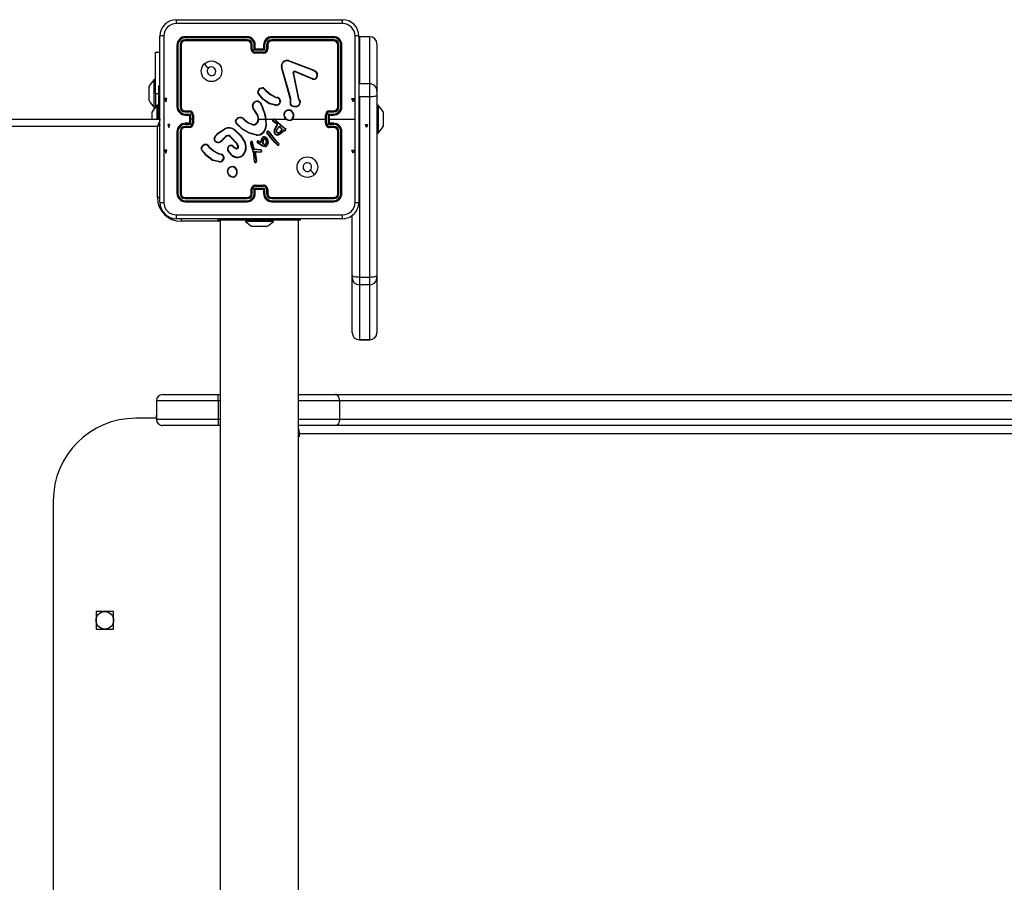
# Model space of a CAD drawing. Units: millimetres. Extents: x -4534 to 393263, y -3372 to 3794.
# Drawn here: x -909 to -431, y 1876 to 2294 of the extents above; entities that cross this region are included whole.
import ezdxf

# ---------------------------------------------------------------- set-up
doc = ezdxf.new("R2010")
doc.units = ezdxf.units.MM
doc.layers.add('Toestel 2D', color=7, linetype='Continuous', lineweight=20)
doc.layers.add('VP-EQ', color=7, linetype='Continuous', true_color=0x8a3492)

# ---------------------------------------------------------------- blocks, each defined once
blk = doc.blocks.new('wd1444')
at = {"layer": 'VP-EQ', "color": 0, "linetype": 'Continuous', "lineweight": 25}
for p, q in [((1069.776, 559.284), (1077.826, 559.284)), ((1068.976, 550.434), (1068.976, 558.484)), ((1073.201, 558.411), (1070.199, 558.411)), ((1073.201, 558.459), (1070.201, 558.459)), ((1077.401, 558.459), (1074.401, 558.459)), ((1077.403, 558.411), (1074.401, 558.411)), ((1078.626, 558.484), (1078.626, 550.434)), ((1079.151, 558.458), (1078.651, 558.458)), ((1078.651, 558.458), (1078.651, 556.173)), ((1079.151, 558.458), (1078.651, 558.458)), ((1078.651, 558.458), (1078.651, 558.458)), ((1079.151, 556.173), (1079.151, 558.458)), ((1079.151, 558.458), (1079.151, 558.458)), ((1069.801, 558.059), (1069.801, 555.059)), ((1069.848, 558.061), (1069.848, 555.059)), ((1069.948, 558.061), (1069.948, 555.059)), ((1070.001, 558.059), (1070.001, 555.059)), ((1073.201, 558.311), (1070.199, 558.311)), ((1073.201, 558.259), (1070.201, 558.259)), ((1073.401, 557.859), (1073.401, 558.059)), ((1073.451, 557.861), (1073.451, 558.061)), ((1073.551, 557.811), (1073.551, 558.061)), ((1073.601, 557.859), (1073.601, 558.059)), ((1074.001, 558.059), (1074.001, 557.859)), ((1074.051, 558.061), (1074.051, 557.811)), ((1074.151, 558.061), (1074.151, 557.861)), ((1074.201, 558.059), (1074.201, 557.859)), ((1077.403, 558.311), (1074.401, 558.311)), ((1077.401, 558.259), (1074.401, 558.259)), ((1077.601, 555.059), (1077.601, 558.059)), ((1077.653, 555.059), (1077.653, 558.061)), ((1077.754, 555.059), (1077.754, 558.061)), ((1077.801, 555.059), (1077.801, 558.059)), ((1079.501, 558.108), (1079.501, 555.823)), ((1068.752, 557.709), (1068.976, 557.709)), ((1068.752, 555.709), (1068.752, 557.709)), ((1074.051, 557.811), (1073.551, 557.811)), ((1073.601, 557.859), (1073.601, 557.859)), ((1074.001, 557.859), (1073.601, 557.859)), ((1074.001, 557.711), (1073.601, 557.711)), ((1074.001, 557.659), (1073.601, 557.659)), ((1074.001, 557.859), (1074.001, 557.859)), ((1075.298, 555.456), (1074.865, 556.977)), ((1075.318, 555.462), (1074.885, 556.983)), ((1075.211, 557.281), (1076.444, 556.818)), ((1075.217, 557.299), (1076.45, 556.836)), ((1075.433, 556.678), (1075.684, 555.471)), ((1075.452, 556.682), (1075.703, 555.475)), ((1076.377, 556.402), (1075.541, 556.759)), ((1076.385, 556.422), (1075.549, 556.778)), ((1076.526, 556.758), (1076.593, 556.647)), ((1076.541, 556.77), (1076.611, 556.654)), ((1068.452, 555.884), (1068.452, 556.059)), ((1068.752, 556.384), (1068.692, 556.384)), ((1068.692, 555.709), (1068.692, 556.384)), ((1068.976, 556.059), (1068.901, 556.059)), ((1068.901, 556.059), (1068.901, 555.134)), ((1078.651, 556.173), (1078.625, 556.172)), ((1079.151, 556.173), (1078.651, 556.173)), ((1079.151, 555.539), (1079.151, 556.173)), ((1068.452, 555.534), (1068.452, 555.884)), ((1068.452, 555.359), (1068.452, 555.534)), ((1068.692, 555.034), (1068.692, 555.709)), ((1068.752, 555.709), (1068.752, 555.033)), ((1068.752, 555.709), (1068.901, 555.709)), ((1074.019, 555.931), (1074.095, 555.855)), ((1074.034, 555.944), (1074.11, 555.869)), ((1074.652, 555.493), (1074.59, 555.511)), ((1074.598, 555.529), (1074.655, 555.513)), ((1074.668, 555.491), (1074.652, 555.493)), ((1074.655, 555.513), (1074.669, 555.511)), ((1078.651, 555.539), (1078.625, 555.539)), ((1079.151, 555.539), (1078.651, 555.539)), ((1078.651, 555.539), (1078.651, 546.791)), ((1079.151, 546.791), (1079.151, 555.539)), ((1079.501, 555.823), (1079.501, 555.633)), ((1079.501, 555.633), (1079.501, 546.886)), ((1068.692, 555.034), (1068.752, 555.034)), ((1068.901, 555.134), (1068.841, 555.134)), ((1068.841, 554.459), (1068.841, 555.134)), ((1068.901, 554.459), (1068.901, 555.134)), ((1073.896, 555.136), (1073.915, 555.075)), ((1073.916, 555.139), (1073.933, 555.083)), ((1074.591, 555.131), (1074.273, 555.204)), ((1074.592, 555.152), (1074.282, 555.222)), ((1074.796, 555.307), (1074.771, 555.244)), ((1074.816, 555.303), (1074.788, 555.233)), ((1075.295, 555.311), (1075.305, 555.366)), ((1075.306, 555.389), (1075.298, 555.456)), ((1075.305, 555.366), (1075.306, 555.389)), ((1075.314, 555.305), (1075.325, 555.366)), ((1075.326, 555.388), (1075.318, 555.462)), ((1075.325, 555.366), (1075.326, 555.388)), ((1075.684, 555.471), (1075.719, 555.39)), ((1075.703, 555.475), (1075.735, 555.401)), ((1079.561, 555.134), (1079.501, 555.134)), ((1079.561, 555.134), (1079.561, 553.784)), ((1068.601, 554.634), (1068.601, 554.809)), ((1068.601, 554.459), (1068.601, 554.634)), ((1068.976, 554.959), (1068.951, 554.959)), ((1070.199, 554.809), (1070.399, 554.809)), ((1070.199, 554.709), (1070.449, 554.709)), ((1070.201, 554.859), (1070.401, 554.859)), ((1070.201, 554.659), (1070.401, 554.659)), ((1070.401, 554.659), (1070.401, 554.659)), ((1070.401, 554.659), (1070.401, 554.259)), ((1070.449, 554.709), (1070.449, 554.459)), ((1070.549, 554.659), (1070.549, 554.459)), ((1070.601, 554.659), (1070.601, 554.259)), ((1072.647, 554.409), (1072.76, 554.527)), ((1073.684, 554.668), (1073.492, 554.974)), ((1073.701, 554.679), (1073.509, 554.985)), ((1077.001, 554.259), (1077.001, 554.659)), ((1077.053, 554.259), (1077.053, 554.659)), ((1077.153, 554.709), (1077.403, 554.709)), ((1077.153, 554.209), (1077.153, 554.709)), ((1077.201, 554.859), (1077.401, 554.859)), ((1077.201, 554.659), (1077.401, 554.659)), ((1077.201, 554.659), (1077.201, 554.659)), ((1077.201, 554.259), (1077.201, 554.659)), ((1077.203, 554.809), (1077.403, 554.809)), ((1079.801, 554.809), (1079.801, 554.634)), ((1079.801, 554.634), (1079.801, 554.284)), ((1004.626, 554.459), (1069.001, 554.459)), ((1068.851, 554.109), (1004.751, 554.109)), ((1068.851, 550.659), (1068.851, 554.109)), ((1070.449, 554.209), (1070.199, 554.209)), ((1070.399, 554.108), (1070.199, 554.108)), ((1070.401, 554.259), (1070.201, 554.259)), ((1070.401, 554.059), (1070.201, 554.059)), ((1070.401, 554.259), (1070.401, 554.259)), ((1070.449, 554.459), (1070.449, 554.209)), ((1070.549, 554.459), (1070.449, 554.459)), ((1070.549, 554.459), (1070.549, 554.259)), ((1072.664, 554.398), (1072.769, 554.509)), ((1073.055, 554.436), (1073.084, 554.407)), ((1073.07, 554.449), (1073.097, 554.422)), ((1073.801, 554.459), (1074.095, 554.459)), ((1074.094, 554.459), (1074.105, 554.133)), ((1074.115, 554.459), (1074.47, 554.459)), ((1074.645, 554.212), (1074.46, 554.353)), ((1074.658, 554.228), (1074.473, 554.368)), ((1074.539, 554.459), (1075.093, 554.459)), ((1074.54, 554.433), (1074.951, 554.065)), ((1074.554, 554.447), (1074.963, 554.08)), ((1074.607, 554.098), (1074.664, 554.177)), ((1074.623, 554.086), (1074.681, 554.165)), ((1074.639, 553.981), (1074.767, 554.114)), ((1074.657, 554.2), (1074.645, 554.212)), ((1074.654, 553.968), (1074.768, 554.089)), ((1074.665, 554.189), (1074.657, 554.2)), ((1074.674, 554.212), (1074.658, 554.228)), ((1074.681, 554.201), (1074.674, 554.212)), ((1074.767, 554.114), (1074.908, 553.977)), ((1074.768, 554.089), (1074.886, 553.973)), ((1074.951, 554.065), (1075.007, 554.025)), ((1074.963, 554.08), (1075.018, 554.041)), ((1075.404, 554.459), (1077.001, 554.459)), ((1077.403, 554.209), (1077.153, 554.209)), ((1077.201, 554.459), (1078.438, 554.459)), ((1077.401, 554.259), (1077.201, 554.259)), ((1077.201, 554.259), (1077.201, 554.259)), ((1077.401, 554.059), (1077.201, 554.059)), ((1077.403, 554.108), (1077.203, 554.108)), ((1079.801, 554.284), (1079.801, 554.109)), ((1069.801, 553.859), (1069.801, 550.859)), ((1069.848, 553.858), (1069.848, 550.856)), ((1069.948, 553.858), (1069.948, 550.856)), ((1070.001, 553.859), (1070.001, 550.859)), ((1071.778, 553.787), (1072.137, 554.007)), ((1071.791, 553.772), (1072.145, 553.989)), ((1072.149, 553.626), (1071.942, 553.411)), ((1072.163, 553.611), (1071.957, 553.398)), ((1072.701, 553.272), (1072.373, 553.615)), ((1072.717, 553.283), (1072.385, 553.63)), ((1073.651, 553.684), (1073.296, 553.784)), ((1073.656, 553.704), (1073.303, 553.803)), ((1074.332, 553.566), (1074.162, 553.796)), ((1074.348, 553.578), (1074.18, 553.806)), ((1074.278, 553.804), (1074.25, 553.843)), ((1074.266, 553.855), (1074.294, 553.816)), ((1074.278, 553.804), (1074.504, 553.504)), ((1074.294, 553.816), (1074.519, 553.517)), ((1074.564, 553.335), (1074.348, 553.578)), ((1074.96, 553.933), (1074.914, 553.858)), ((1074.968, 553.909), (1074.931, 553.847)), ((1075.002, 553.918), (1074.96, 553.933)), ((1074.995, 553.899), (1074.968, 553.909)), ((1075.007, 554.025), (1075.051, 553.997)), ((1075.018, 554.041), (1075.061, 554.014)), ((1077.601, 550.859), (1077.601, 553.859)), ((1077.653, 550.856), (1077.653, 553.858)), ((1077.754, 550.856), (1077.754, 553.858)), ((1077.801, 550.859), (1077.801, 553.859)), ((1079.501, 553.784), (1079.561, 553.784)), ((1071.276, 553.186), (1071.352, 553.11)), ((1071.291, 553.2), (1071.367, 553.124)), ((1072.546, 553.141), (1072.532, 553.126)), ((1072.532, 553.126), (1072.617, 553.052)), ((1072.546, 553.141), (1072.631, 553.067)), ((1072.761, 553.147), (1072.701, 553.272)), ((1072.78, 553.153), (1072.717, 553.283)), ((1073.372, 553.26), (1073.493, 552.839)), ((1073.392, 553.264), (1073.512, 552.844)), ((1073.515, 553.067), (1073.452, 553.357)), ((1073.534, 553.071), (1073.471, 553.365)), ((1073.799, 553.242), (1073.698, 553.319)), ((1073.811, 553.258), (1073.71, 553.334)), ((1073.739, 553.389), (1073.809, 553.358)), ((1073.746, 553.408), (1073.817, 553.376)), ((1073.924, 553.165), (1073.799, 553.242)), ((1073.809, 553.358), (1073.875, 553.324)), ((1073.933, 553.183), (1073.811, 553.258)), ((1073.817, 553.376), (1073.861, 553.354)), ((1073.861, 553.354), (1073.883, 553.452)), ((1073.875, 553.324), (1073.903, 553.446)), ((1073.883, 553.452), (1073.944, 553.564)), ((1073.903, 553.446), (1073.961, 553.552)), ((1074.016, 553.133), (1073.924, 553.165)), ((1074.02, 553.152), (1073.933, 553.183)), ((1074.549, 553.322), (1074.332, 553.566)), ((1074.504, 553.504), (1074.713, 553.283)), ((1074.519, 553.517), (1074.728, 553.296)), ((1074.67, 553.199), (1074.549, 553.322)), ((1074.684, 553.214), (1074.564, 553.335)), ((1074.713, 553.283), (1074.732, 553.254)), ((1074.728, 553.296), (1074.749, 553.264)), ((1071.909, 552.748), (1071.847, 552.766)), ((1071.855, 552.785), (1071.912, 552.769)), ((1071.925, 552.746), (1071.909, 552.748)), ((1071.912, 552.769), (1071.927, 552.767)), ((1072.468, 552.704), (1072.303, 552.882)), ((1072.481, 552.718), (1072.318, 552.894)), ((1073.493, 552.839), (1073.505, 552.784)), ((1073.505, 552.784), (1073.532, 552.55)), ((1073.512, 552.844), (1073.525, 552.787)), ((1073.519, 553.056), (1073.515, 553.067)), ((1073.553, 553.005), (1073.519, 553.056)), ((1073.525, 552.787), (1073.552, 552.551)), ((1073.536, 553.068), (1073.534, 553.071)), ((1073.569, 553.016), (1073.536, 553.068)), ((1073.677, 552.968), (1073.571, 552.992)), ((1073.681, 552.988), (1073.576, 553.012)), ((1073.582, 552.895), (1073.678, 552.894)), ((1073.647, 552.435), (1073.582, 552.895)), ((1073.605, 552.875), (1073.677, 552.875)), ((1073.605, 552.875), (1073.605, 552.875)), ((1073.667, 552.436), (1073.605, 552.875)), ((1073.683, 552.968), (1073.677, 552.968)), ((1073.677, 552.875), (1073.861, 552.86)), ((1073.678, 552.894), (1073.861, 552.88)), ((1073.683, 552.988), (1073.681, 552.988)), ((1073.868, 552.981), (1073.683, 552.988)), ((1073.866, 552.96), (1073.683, 552.968)), ((1071.846, 552.385), (1071.531, 552.46)), ((1071.847, 552.404), (1071.539, 552.477)), ((1072.053, 552.562), (1072.033, 552.504)), ((1072.074, 552.559), (1072.051, 552.495)), ((1073.532, 552.55), (1073.544, 552.415)), ((1073.544, 552.415), (1073.555, 552.385)), ((1073.564, 552.418), (1073.552, 552.551)), ((1073.564, 552.418), (1073.573, 552.392)), ((1073.645, 552.414), (1073.647, 552.435)), ((1073.665, 552.415), (1073.667, 552.436)), ((1072.53, 551.667), (1072.507, 551.667)), ((1072.534, 551.648), (1072.504, 551.648)), ((1073.601, 551.259), (1074.001, 551.259)), ((1073.601, 551.207), (1074.001, 551.207)), ((1073.401, 550.859), (1073.401, 551.059)), ((1073.451, 550.856), (1073.451, 551.057)), ((1073.551, 551.107), (1074.051, 551.107)), ((1073.551, 550.856), (1073.551, 551.107)), ((1073.601, 550.859), (1073.601, 551.059)), ((1073.601, 551.059), (1073.601, 551.059)), ((1073.601, 551.059), (1074.001, 551.059)), ((1074.001, 551.059), (1074.001, 550.859)), ((1074.001, 551.059), (1074.001, 551.059)), ((1074.051, 551.107), (1074.051, 550.856)), ((1074.151, 551.057), (1074.151, 550.856)), ((1074.201, 551.059), (1074.201, 550.859)), ((1068.976, 550.659), (1068.851, 550.659)), ((1070.199, 550.606), (1073.201, 550.606)), ((1070.199, 550.506), (1073.201, 550.506)), ((1070.201, 550.659), (1073.201, 550.659)), ((1070.201, 550.459), (1073.201, 550.459)), ((1074.401, 550.659), (1077.401, 550.659)), ((1074.401, 550.606), (1077.403, 550.606)), ((1074.401, 550.506), (1077.403, 550.506)), ((1074.401, 550.459), (1077.401, 550.459)), ((1078.301, 546.886), (1078.301, 549.807)), ((1077.826, 549.634), (1069.776, 549.634)), ((1070.001, 549.634), (1070.001, 549.509)), ((1071.901, 549.509), (1070.001, 549.509)), ((1071.801, 549.559), (1071.801, 549.634)), ((1072.801, 549.559), (1071.801, 549.559)), ((1071.901, 549.559), (1071.901, 485.359)), ((1072.801, 549.559), (1072.801, 549.634)), ((1074.801, 549.559), (1072.801, 549.559)), ((1073.126, 549.559), (1073.126, 549.499)), ((1074.476, 549.499), (1073.126, 549.499)), ((1074.476, 549.499), (1074.476, 549.559)), ((1074.801, 549.559), (1074.801, 549.634)), ((1075.801, 549.559), (1074.801, 549.559)), ((1075.701, 485.359), (1075.701, 549.559)), ((1075.801, 549.559), (1075.801, 549.634)), ((1073.498, 549.259), (1073.451, 549.259)), ((1073.801, 549.259), (1073.498, 549.259)), ((1074.104, 549.259), (1073.801, 549.259)), ((1074.151, 549.259), (1074.104, 549.259)), ((1078.301, 546.777), (1078.301, 546.886)), ((1079.501, 546.886), (1079.501, 546.777)), ((1078.301, 544.111), (1078.301, 546.777)), ((1079.151, 546.791), (1078.651, 546.791)), ((1078.651, 546.791), (1078.651, 546.427)), ((1079.151, 546.427), (1078.651, 546.427)), ((1078.651, 546.427), (1078.651, 543.762)), ((1079.151, 546.427), (1079.151, 546.791)), ((1079.151, 543.762), (1079.151, 546.427)), ((1079.501, 546.777), (1079.501, 544.111)), ((1079.151, 543.762), (1078.651, 543.762)), ((1078.651, 543.762), (1078.651, 543.761)), ((1078.651, 543.761), (1079.151, 543.761)), ((1079.151, 543.761), (1079.151, 543.762)), ((1071.801, 540.809), (1068.801, 540.809)), ((1068.801, 540.809), (1068.801, 539.909)), ((1068.801, 540.809), (1068.801, 540.809)), ((1068.801, 540.809), (1068.801, 540.109)), ((1069.101, 541.109), (1071.801, 541.109)), ((1069.101, 541.109), (1069.101, 541.109)), ((1071.801, 540.809), (1071.801, 541.109)), ((1071.801, 541.109), (1071.901, 541.109)), ((1071.801, 540.809), (1071.801, 539.909)), ((1071.901, 540.809), (1071.801, 540.809)), ((1075.701, 541.109), (1077.497, 541.109)), ((1077.69, 540.809), (1075.701, 540.809)), ((1077.497, 541.109), (1113.194, 541.109)), ((1077.69, 540.809), (1077.69, 539.909)), ((1113.387, 540.809), (1077.69, 540.809)), ((1068.801, 539.959), (1067.801, 539.959)), ((1068.801, 539.909), (1068.801, 540.109)), ((1068.801, 539.909), (1071.801, 539.909)), ((1068.801, 539.909), (1068.801, 539.909)), ((1071.801, 539.909), (1071.801, 539.609)), ((1071.801, 539.909), (1071.901, 539.909)), ((1075.701, 539.909), (1077.69, 539.909)), ((1077.69, 539.909), (1113.387, 539.909)), ((1071.801, 539.609), (1069.101, 539.609)), ((1069.101, 539.609), (1069.101, 539.609)), ((1071.901, 539.609), (1071.801, 539.609)), ((1077.497, 539.609), (1075.701, 539.609)), ((1113.194, 539.609), (1077.497, 539.609)), ((1075.701, 539.209), (1075.743, 539.209)), ((1075.701, 539.109), (1075.743, 539.109)), ((1075.743, 539.109), (1075.743, 539.209)), ((1238.799, 539.209), (1075.743, 539.209)), ((1063.801, 535.959), (1063.801, 498.959)), ((1066.726, 530.584), (1065.876, 530.584)), ((1065.876, 530.584), (1065.876, 529.734)), ((1066.726, 529.734), (1066.726, 530.584)), ((1065.876, 529.734), (1066.726, 529.734))]:
    blk.add_line(p, q, dxfattribs=at)
at = {"layer": 'VP-EQ', "color": 0, "linetype": 'Continuous'}
for p, q in [((1069.212, 555.459), (1069.262, 555.309)), ((1069.312, 555.459), (1069.212, 555.459)), ((1069.262, 555.309), (1069.312, 555.459)), ((1078.34, 555.309), (1078.29, 555.459)), ((1078.29, 555.459), (1078.39, 555.459)), ((1078.39, 555.459), (1078.34, 555.309)), ((1069.362, 554.209), (1069.412, 554.059)), ((1069.462, 554.209), (1069.362, 554.209)), ((1069.412, 554.059), (1069.462, 554.209)), ((1078.99, 554.059), (1078.94, 554.209)), ((1078.94, 554.209), (1079.04, 554.209)), ((1078.99, 554.059), (1078.94, 554.209)), ((1078.94, 554.209), (1079.04, 554.209)), ((1078.99, 554.059), (1078.94, 554.209)), ((1078.94, 554.209), (1079.04, 554.209)), ((1079.04, 554.209), (1078.99, 554.059)), ((1079.04, 554.209), (1078.99, 554.059)), ((1079.04, 554.209), (1078.99, 554.059)), ((1069.212, 552.959), (1069.262, 552.809)), ((1069.312, 552.959), (1069.212, 552.959)), ((1069.262, 552.809), (1069.312, 552.959)), ((1078.34, 552.809), (1078.29, 552.959)), ((1078.29, 552.959), (1078.39, 552.959)), ((1078.39, 552.959), (1078.34, 552.809))]:
    blk.add_line(p, q, dxfattribs=at)
at = {"layer": 'VP-EQ', "color": 0, "linetype": 'Continuous', "lineweight": 25, "flags": 128}
for points in [[(1077.837, 559.096), (1075.147, 559.096), (1072.455, 559.096), (1069.765, 559.096)], [(1069.164, 558.494), (1069.164, 555.804), (1069.164, 553.113), (1069.164, 550.423)], [(1078.438, 554.459), (1078.438, 556.477), (1078.438, 558.494)], [(1071.123, 557.137), (1071.225, 557.035), (1071.327, 556.932)], [(1075.433, 556.678), (1075.432, 556.694), (1075.434, 556.71)], [(1075.453, 556.705), (1075.451, 556.694), (1075.452, 556.682)], [(1075.496, 556.78), (1075.523, 556.784), (1075.549, 556.778)], [(1075.541, 556.759), (1075.523, 556.763), (1075.503, 556.76)], [(1076.444, 556.818), (1076.489, 556.793), (1076.526, 556.758)], [(1076.45, 556.836), (1076.501, 556.809), (1076.541, 556.77)], [(1074.273, 555.204), (1073.971, 555.424), (1073.741, 555.71)], [(1074.282, 555.222), (1073.987, 555.438), (1073.757, 555.722)], [(1074.095, 555.855), (1074.327, 555.66), (1074.59, 555.511)], [(1074.11, 555.869), (1074.338, 555.676), (1074.598, 555.529)], [(1079.501, 555.633), (1079.494, 555.615), (1079.474, 555.597), (1079.442, 555.581), (1079.398, 555.566), (1079.345, 555.554), (1079.285, 555.546), (1079.219, 555.54), (1079.151, 555.539)], [(1073.916, 555.075), (1074.031, 554.774), (1074.095, 554.459)], [(1073.933, 555.083), (1074.089, 554.619), (1074.125, 554.131)], [(1074.796, 555.307), (1074.795, 555.37), (1074.771, 555.428)], [(1074.788, 555.437), (1074.814, 555.372), (1074.816, 555.303)], [(1075.606, 555.056), (1075.469, 555.06), (1075.341, 555.112)], [(1075.602, 555.075), (1075.474, 555.08), (1075.354, 555.128)], [(1075.719, 555.39), (1075.75, 555.324), (1075.761, 555.251)], [(1075.735, 555.401), (1075.769, 555.328), (1075.781, 555.249)], [(1068.978, 554.405), (1068.976, 554.4), (1068.957, 554.356), (1068.934, 554.303), (1068.908, 554.243), (1068.88, 554.177), (1068.851, 554.109)], [(1068.98, 554.164), (1068.919, 554.138), (1068.851, 554.109)], [(1073.296, 553.784), (1072.961, 553.971), (1072.68, 554.248)], [(1073.303, 553.803), (1072.967, 553.992), (1072.694, 554.262)], [(1073.084, 554.407), (1073.254, 554.285), (1073.443, 554.195)], [(1073.097, 554.422), (1073.262, 554.304), (1073.45, 554.214)], [(1073.615, 554.227), (1073.685, 554.291), (1073.731, 554.373)], [(1073.625, 554.21), (1073.7, 554.278), (1073.75, 554.367)], [(1074.105, 554.133), (1074.057, 553.965), (1073.963, 553.818)], [(1074.125, 554.131), (1074.075, 553.957), (1073.978, 553.805)], [(1074.515, 553.875), (1074.548, 553.992), (1074.607, 554.098)], [(1074.535, 553.872), (1074.567, 553.984), (1074.623, 554.086)], [(1078.438, 550.423), (1078.438, 552.44), (1078.438, 554.459)], [(1071.604, 553.501), (1071.656, 553.641), (1071.778, 553.787)], [(1071.623, 553.497), (1071.683, 553.649), (1071.791, 553.772)], [(1072.596, 553.92), (1072.88, 553.654), (1073.087, 553.325)], [(1072.608, 553.936), (1072.896, 553.667), (1073.106, 553.334)], [(1074.044, 553.59), (1074.081, 553.578), (1074.112, 553.555)], [(1074.047, 553.61), (1074.09, 553.596), (1074.126, 553.57)], [(1074.126, 553.57), (1074.174, 553.509), (1074.209, 553.426)], [(1074.914, 553.858), (1074.835, 553.779), (1074.738, 553.724)], [(1074.931, 553.847), (1074.85, 553.765), (1074.745, 553.706)], [(1075.051, 553.997), (1075.059, 553.99), (1075.064, 553.98)], [(1075.061, 554.014), (1075.074, 554.002), (1075.082, 553.987)], [(1071.352, 553.11), (1071.584, 552.915), (1071.847, 552.766)], [(1071.367, 553.124), (1071.595, 552.932), (1071.855, 552.785)], [(1071.73, 553.337), (1071.67, 553.369), (1071.622, 553.418)], [(1071.736, 553.356), (1071.681, 553.385), (1071.638, 553.429)], [(1072.281, 553.081), (1072.295, 553.112), (1072.317, 553.137)], [(1073.378, 553.357), (1073.37, 553.309), (1073.372, 553.26)], [(1073.397, 553.351), (1073.39, 553.308), (1073.392, 553.264)], [(1073.997, 553.251), (1073.97, 553.302), (1073.955, 553.358)], [(1074.014, 553.262), (1073.989, 553.31), (1073.975, 553.362)], [(1074.116, 553.137), (1074.067, 553.127), (1074.016, 553.133)], [(1074.109, 553.155), (1074.065, 553.147), (1074.02, 553.152)], [(1074.101, 553.463), (1074.122, 553.411), (1074.127, 553.355)], [(1074.127, 553.355), (1074.119, 553.305), (1074.105, 553.269)], [(1074.112, 553.555), (1074.16, 553.493), (1074.19, 553.42)], [(1074.118, 553.474), (1074.141, 553.416), (1074.147, 553.354)], [(1074.147, 553.354), (1074.14, 553.306), (1074.123, 553.26)], [(1074.19, 553.42), (1074.203, 553.337), (1074.195, 553.253)], [(1074.209, 553.426), (1074.222, 553.337), (1074.215, 553.248)], [(1071.531, 552.46), (1071.231, 552.677), (1070.999, 552.966)], [(1071.539, 552.477), (1071.244, 552.692), (1071.014, 552.977)], [(1072.053, 552.562), (1072.052, 552.625), (1072.028, 552.683)], [(1072.046, 552.692), (1072.072, 552.628), (1072.074, 552.559)], [(1073.576, 553.012), (1073.572, 553.013), (1073.569, 553.016)], [(1076.479, 551.78), (1076.377, 551.883), (1076.274, 551.985)], [(1069.765, 549.821), (1072.455, 549.821), (1075.147, 549.821), (1077.837, 549.821)], [(1078.651, 546.791), (1078.583, 546.793), (1078.517, 546.798), (1078.457, 546.807), (1078.403, 546.819), (1078.36, 546.833), (1078.328, 546.849), (1078.308, 546.867), (1078.301, 546.886)], [(1079.501, 546.886), (1079.494, 546.867), (1079.474, 546.849), (1079.442, 546.833), (1079.398, 546.819), (1079.345, 546.807), (1079.285, 546.798), (1079.219, 546.793), (1079.151, 546.791)], [(1077.69, 540.809), (1077.686, 540.867), (1077.675, 540.924), (1077.658, 540.975), (1077.634, 541.021), (1077.604, 541.058), (1077.571, 541.086), (1077.535, 541.103), (1077.497, 541.109)], [(1077.69, 539.909), (1077.686, 539.85), (1077.675, 539.794), (1077.658, 539.742), (1077.634, 539.697), (1077.604, 539.659), (1077.571, 539.632), (1077.535, 539.614), (1077.497, 539.609)], [(1075.701, 539.059), (1075.705, 539.059), (1075.72, 539.063), (1075.732, 539.073), (1075.74, 539.09), (1075.743, 539.109)]]:
    blk.add_lwpolyline(points, dxfattribs=at)
at = {"layer": 'VP-EQ', "color": 0, "linetype": 'Continuous', "lineweight": 25}
for centre, radius in [((1071.476, 556.784), 0.5), ((1076.126, 552.134), 0.5), ((1066.301, 530.159), 0.425)]:
    blk.add_circle(centre, radius, dxfattribs=at)
for centre, radius, start, end in [((1069.776, 558.484), 0.8, 90.0003, 179.9998), ((1069.766, 558.494), 0.602, 90.0596, 179.9401), ((1070.632, 559.141), 0.868, 170.5138, 182.947), ((1076.97, 559.141), 0.868, 357.0523, 9.4866), ((1077.826, 558.484), 0.8, 0.0003, 89.9994), ((1077.836, 558.494), 0.602, 0.0605, 89.9398), ((1069.119, 557.628), 0.868, 87.0531, 99.4869), ((1070.201, 558.059), 0.4, 89.9992, 180), ((1070.2, 558.06), 0.351, 90.1736, 179.8264), ((1070.427, 558.424), 0.228, 171.1837, 183.1163), ((1073.201, 558.059), 0.4, 359.9998, 90.0009), ((1074.739, 558.423), 1.538, 178.6583, 180.4256), ((1073.2, 558.06), 0.351, 0.1688, 89.8286), ((1074.401, 558.059), 0.4, 89.9989, 180.0004), ((1074.402, 558.06), 0.351, 90.1716, 179.8308), ((1072.928, 558.423), 1.474, 359.5574, 1.4018), ((1077.177, 558.424), 0.227, 356.8609, 8.8841), ((1077.401, 558.059), 0.4, 0, 90.0006), ((1077.402, 558.06), 0.351, 0.1447, 89.855), ((1078.483, 557.627), 0.869, 80.5177, 92.9423), ((1069.836, 557.834), 0.228, 86.8766, 98.8381), ((1070.199, 558.06), 0.251, 90.1748, 179.8244), ((1069.961, 557.752), 0.31, 82.5529, 92.2879), ((1070.201, 558.059), 0.2, 89.9996, 179.9997), ((1070.508, 558.299), 0.31, 177.7063, 187.4344), ((1073.2, 558.06), 0.251, 0.1722, 89.8254), ((1074.97, 558.298), 1.77, 179.5634, 181.2629), ((1073.201, 558.059), 0.2, 0.0002, 90.0007), ((1073.438, 557.788), 0.273, 87.4251, 97.8944), ((1073.563, 557.785), 0.276, 82.1388, 92.5808), ((1074.039, 557.785), 0.276, 87.4202, 97.8584), ((1074.402, 558.06), 0.251, 90.1754, 179.8268), ((1074.163, 557.788), 0.273, 82.1023, 92.5764), ((1074.401, 558.059), 0.2, 90.0002, 179.9989), ((1072.709, 558.298), 1.693, 358.6789, 0.4557), ((1077.096, 558.299), 0.308, 352.5093, 2.3127), ((1077.401, 558.059), 0.2, 0.0008, 90.0001), ((1077.403, 558.06), 0.251, 0.1769, 89.8242), ((1077.641, 557.751), 0.31, 87.7131, 97.4444), ((1077.766, 557.834), 0.228, 81.1578, 93.1253), ((1073.439, 557.549), 0.312, 87.927, 97.0774), ((1073.601, 557.859), 0.2, 179.9996, 270.001), ((1073.601, 557.861), 0.151, 180.1724, 269.8254), ((1074.058, 557.33), 0.699, 130.8502, 136.5302), ((1079.159, 557.697), 5.559, 179.862, 180.3987), ((1074.001, 557.861), 0.151, 270.1754, 359.8269), ((1074.001, 557.859), 0.2, 270.0002, 359.9992), ((1073.545, 557.331), 0.697, 43.4715, 49.1694), ((1069.136, 557.697), 4.865, 359.5433, 0.1566), ((1074.162, 557.549), 0.312, 82.9198, 92.074), ((1071.476, 556.784), 0.21, 180.0063, 134.9995), ((1071.476, 556.784), 0.21, 134.9989, 180.0068), ((1075.137, 557.033), 0.278, 73.3116, 191.5659), ((1074.925, 556.796), 0.191, 102.1636, 108.3041), ((1075.137, 557.033), 0.258, 73.4618, 191.4006), ((1074.448, 557.542), 0.807, 341.0548, 342.4196), ((1075.477, 556.491), 0.193, 97.481, 103.2752), ((1075.53, 556.687), 0.0988, 109.602, 166.0474), ((1075.402, 556.56), 0.154, 70.8275, 78.181), ((1075.528, 556.687), 0.0777, 109.2671, 166.3825), ((1075.321, 556.713), 0.188, 14.4627, 20.7042), ((1074.958, 557.024), 0.64, 335.4969, 337.352), ((1076.434, 556.584), 0.19, 252.6776, 21.6578), ((1076.435, 556.584), 0.17, 253.0112, 21.5627), ((1076.217, 556.907), 0.244, 338.4331, 342.9499), ((1078.72, 554.013), 3.514, 128.324, 128.6351), ((1076.967, 555.731), 0.989, 111.1399, 112.2474), ((1069.767, 555.338), 1.5, 135.816, 151.2951), ((1073.953, 555.728), 0.252, 91.1691, 149.0109), ((1073.955, 555.725), 0.236, 91.4079, 148.6685), ((1073.959, 555.887), 0.0943, 37.5249, 97.0326), ((1064.609, 555.253), 9.367, 4.331, 4.4514), ((1073.959, 555.887), 0.0744, 36.6498, 97.7192), ((1076.127, 556.511), 0.273, 336.4628, 340.817), ((1079.151, 555.823), 0.35, 0.0532, 90.0545), ((1073.839, 555.787), 0.125, 145.4402, 218.0887), ((1073.839, 555.788), 0.105, 145.1988, 218.6255), ((1073.511, 555.479), 0.441, 56.651, 59.2291), ((1074.137, 555.173), 0.668, 124.6214, 126.3542), ((1074.363, 555.542), 0.519, 129.2974, 131.4811), ((1074.598, 555.353), 0.71, 133.4651, 135.0568), ((1073.042, 556.21), 1.698, 335.7107, 336.3757), ((1073.978, 555.592), 0.682, 351.6439, 353.3037), ((1073.251, 555.551), 1.418, 357.5834, 358.3853), ((1074.674, 555.386), 0.105, 23.2005, 93.3008), ((1074.674, 555.386), 0.125, 23.9144, 92.4213), ((1069.767, 556.079), 1.5, 208.7049, 224.184), ((1069.917, 554.088), 1.5, 135.816, 151.2951), ((1068.951, 555.009), 0.05, 180, 270), ((1070.201, 555.059), 0.4, 180.0011, 269.9988), ((1069.837, 553.549), 1.51, 89.5674, 91.3681), ((1070.2, 555.06), 0.351, 180.1704, 269.8326), ((1070.199, 555.06), 0.251, 180.1747, 269.8284), ((1069.962, 553.336), 1.723, 88.7046, 90.4494), ((1070.201, 555.059), 0.2, 179.9994, 270.0013), ((1073.687, 555.1), 0.232, 9.7881, 212.7838), ((1073.687, 555.1), 0.212, 9.7888, 212.8149), ((1074.049, 554.278), 0.871, 98.7955, 100.1087), ((1074.442, 553.994), 1.202, 115.0178, 115.9566), ((1079.133, 552.965), 5.351, 155.0507, 155.2672), ((1074.607, 555.341), 0.211, 265.4315, 329.1651), ((1073.95, 555.198), 0.644, 354.0877, 355.8815), ((1074.607, 555.342), 0.191, 265.4888, 329.1073), ((1075.257, 554.526), 1.024, 117.222, 118.3273), ((1074.565, 554.89), 0.41, 57.024, 59.8082), ((1074.719, 554.875), 0.439, 77.2795, 79.8659), ((1075.484, 555.25), 0.198, 162.1289, 224.1736), ((1075.199, 554.963), 0.361, 71.3718, 74.5911), ((1075.537, 554.674), 0.817, 105.542, 106.9737), ((1075.299, 554.879), 0.488, 86.9417, 89.3332), ((1075.302, 554.94), 0.449, 86.855, 89.4534), ((1075.485, 555.25), 0.179, 162.1839, 223.35), ((1074.232, 556.041), 1.447, 320.0543, 320.8664), ((1075.507, 555.321), 0.263, 291.0226, 344.5753), ((1075.321, 555.001), 0.29, 10.8558, 14.8379), ((1075.51, 555.318), 0.279, 290.1161, 345.57), ((1075.815, 554.866), 0.62, 100.417, 102.2192), ((1074.914, 556.592), 1.447, 303.7881, 304.5595), ((1075.678, 554.598), 0.659, 81.0612, 82.776), ((1077.401, 555.059), 0.4, 270.0004, 359.9998), ((1077.401, 555.059), 0.2, 269.9996, 359.9995), ((1077.402, 555.06), 0.351, 270.14, 359.8571), ((1077.403, 555.06), 0.251, 270.1718, 359.8251), ((1077.64, 553.334), 1.725, 89.5509, 91.2948), ((1077.765, 553.55), 1.509, 88.6313, 90.4327), ((1078.485, 554.088), 1.5, 28.7049, 44.184), ((1070.471, 554.821), 0.273, 172.1141, 182.5862), ((1070.474, 554.696), 0.276, 177.408, 187.85), ((1070.713, 554.82), 0.315, 172.9696, 182.0482), ((1070.398, 554.658), 0.151, 0.1779, 89.8251), ((1070.401, 554.659), 0.2, 0.0011, 89.9979), ((1070.932, 554.199), 0.702, 133.482, 139.1374), ((1070.562, 549.436), 5.223, 89.5701, 90.1412), ((1072.862, 554.278), 0.27, 39.3776, 112.3229), ((1074.113, 555.271), 1.544, 208.8159, 209.5603), ((1072.862, 554.277), 0.25, 39.4726, 111.6332), ((1075.121, 552.46), 2.995, 122.5659, 122.9486), ((1075.301, 552.303), 2.864, 123.9537, 124.354), ((1073.42, 554.475), 0.327, 341.8355, 36.1934), ((1073.415, 554.474), 0.352, 342.186, 35.6787), ((1075.207, 554.672), 0.227, 143.7616, 218.129), ((1075.208, 554.672), 0.207, 143.8039, 218.3106), ((1075.22, 554.668), 0.24, 68.1324, 144.88), ((1074.53, 554.084), 0.875, 54.3021, 55.6237), ((1074.469, 555.353), 0.994, 304.2637, 305.4322), ((1075.287, 554.695), 0.305, 212.3363, 265.08), ((1075.221, 554.667), 0.22, 68.3529, 144.8214), ((1075.289, 554.699), 0.289, 212.5134, 264.3654), ((1075.243, 554.614), 0.203, 275.1158, 354.1599), ((1075.243, 554.613), 0.223, 274.5309, 354.0282), ((1074.963, 555.022), 0.371, 336.1888, 339.2474), ((1075.197, 554.642), 0.253, 348.7611, 65.4362), ((1075.198, 554.642), 0.272, 348.8595, 65.6409), ((1075.322, 553.737), 0.864, 80.5347, 81.8369), ((1077.201, 554.659), 0.2, 90.0024, 179.9987), ((1077.04, 549.432), 5.227, 89.8588, 90.4297), ((1077.204, 554.658), 0.151, 90.175, 179.8221), ((1076.675, 554.204), 0.695, 40.8256, 46.5391), ((1076.891, 554.82), 0.312, 357.933, 7.0928), ((1077.133, 554.821), 0.271, 357.3942, 7.9466), ((1077.13, 554.696), 0.274, 352.0901, 2.6103), ((1070.201, 553.859), 0.4, 89.9995, 179.9998), ((1070.2, 553.857), 0.351, 90.1683, 179.8297), ((1070.199, 553.858), 0.251, 90.1725, 179.8244), ((1070.201, 553.859), 0.2, 89.9992, 180), ((1070.474, 554.221), 0.276, 172.1477, 182.5936), ((1070.471, 554.096), 0.273, 177.4138, 187.886), ((1070.398, 554.259), 0.151, 270.1739, 359.8231), ((1070.713, 554.097), 0.315, 177.9508, 187.0314), ((1070.401, 554.259), 0.2, 270.0003, 359.9989), ((1070.931, 554.717), 0.701, 220.8567, 226.5239), ((1070.562, 559.473), 5.214, 269.8517, 270.4238), ((1072.754, 554.347), 0.124, 149.9183, 233.3519), ((1073.095, 555.091), 0.816, 236.6852, 238.0763), ((1072.754, 554.347), 0.104, 150.4738, 234.6667), ((1068.502, 558.263), 5.795, 316.1431, 316.3409), ((1073.846, 553.48), 1.241, 128.6767, 129.6055), ((1073.978, 553.652), 1.17, 138.8593, 139.8432), ((1075.342, 553.535), 2.01, 160.2546, 160.8261), ((1073.516, 554.421), 0.238, 252.098, 297.2906), ((1073.516, 554.418), 0.215, 251.9611, 297.2859), ((1070.307, 552.297), 3.83, 29.9704, 30.2701), ((1074.079, 555.353), 1.04, 250.4465, 251.5487), ((1074.261, 555.717), 1.592, 264.4015, 265.1206), ((1074.505, 554.402), 0.0667, 42.6289, 227.3557), ((1074.505, 554.402), 0.0467, 41.5415, 226.2658), ((1071.503, 556.882), 3.891, 319.4578, 319.7536), ((1073.97, 555.008), 0.81, 314.7416, 316.1519), ((1073.991, 553.219), 1.073, 53.9191, 54.9967), ((1074.127, 554.623), 0.661, 321.6049, 323.3449), ((1074.222, 554.857), 0.788, 303.5506, 305.0138), ((1074.656, 554.183), 0.0105, 323.9859, 34.6865), ((1073.646, 552.751), 1.753, 53.802, 54.4617), ((1074.265, 554.793), 0.724, 303.4813, 305.0734), ((1074.656, 554.183), 0.0306, 324.0665, 34.6037), ((1073.197, 554.076), 1.571, 0.5034, 1.4154), ((1074.539, 554.398), 0.53, 320.9975, 323.1526), ((1074.975, 554.407), 0.286, 356.8623, 0.8826), ((1077.04, 559.477), 5.218, 269.5764, 270.1482), ((1077.201, 554.259), 0.2, 179.9994, 270.0012), ((1077.204, 554.259), 0.151, 180.1766, 269.8263), ((1076.671, 554.717), 0.701, 313.4838, 319.1514), ((1076.891, 554.097), 0.312, 352.9061, 2.0681), ((1077.13, 554.221), 0.274, 357.388, 7.9122), ((1077.401, 553.859), 0.4, 0.0002, 90.0004), ((1077.133, 554.096), 0.271, 352.0519, 2.6073), ((1077.401, 553.859), 0.2, 0.0011, 89.9997), ((1077.402, 553.857), 0.351, 0.1697, 89.8322), ((1077.403, 553.858), 0.251, 0.1756, 89.8274), ((1078.485, 554.829), 1.5, 315.816, 331.2951), ((1069.837, 555.348), 1.49, 268.6123, 270.4378), ((1069.962, 555.562), 1.703, 269.5404, 271.3056), ((1071.937, 553.898), 0.194, 214.7623, 220.6345), ((1072.313, 553.577), 0.465, 50.6014, 112.2313), ((1072.489, 554.137), 0.375, 200.2885, 203.3398), ((1072.313, 553.576), 0.446, 50.579, 112.1426), ((1072.269, 553.488), 0.183, 50.9405, 130.9466), ((1072.28, 553.736), 0.171, 220.0141, 226.761), ((1072.27, 553.488), 0.163, 50.8532, 130.9342), ((1073.195, 552.959), 1.052, 140.3788, 141.4486), ((1073.421, 553.287), 1.04, 141.4077, 142.5243), ((1074.37, 553.435), 1.129, 160.9998, 162.008), ((1073.706, 554.04), 0.359, 261.2618, 319.1533), ((1078.067, 552.742), 4.515, 167.6951, 167.9475), ((1073.704, 554.045), 0.345, 261.9574, 318.6645), ((1074.032, 553.505), 0.106, 81.9653, 145.7956), ((1074.032, 553.504), 0.0862, 82.0103, 146.1304), ((1075.057, 555.076), 1.668, 228.999, 229.683), ((1071.173, 553.986), 2.898, 352.1463, 352.545), ((1073.51, 554.171), 0.861, 314.3555, 315.6926), ((1074.217, 553.819), 0.06, 36.0667, 202.9359), ((1074.223, 553.705), 0.11, 113.3322, 123.9002), ((1074.217, 553.819), 0.04, 36.0076, 199.8787), ((1073.782, 554.49), 0.799, 305.8646, 307.2998), ((1074.016, 554.167), 0.447, 305.8125, 308.3738), ((1073.939, 554.077), 0.645, 307.5661, 309.3427), ((1074.674, 553.848), 0.161, 170.2654, 231.1912), ((1074.684, 554.784), 0.924, 259.4711, 260.7219), ((1074.674, 553.848), 0.142, 170.3047, 230.7889), ((1074.131, 554.067), 0.56, 322.0131, 324.0593), ((1074.674, 553.874), 0.182, 236.1949, 292.8231), ((1074.675, 553.876), 0.165, 236.9626, 292.4546), ((1074.724, 553.902), 0.116, 137.2598, 218.9154), ((1074.723, 553.903), 0.0955, 136.4028, 218.9107), ((1074.101, 554.472), 0.834, 309.6545, 311.0255), ((1074.719, 553.903), 0.112, 220.5118, 301.4147), ((1074.14, 553.362), 0.795, 49.7351, 51.166), ((1074.719, 553.902), 0.0918, 220.521, 302.0065), ((1074.416, 553.585), 0.351, 20.0876, 23.3204), ((1074.662, 554.03), 0.231, 297.0604, 345.5605), ((1072.839, 552.709), 2.227, 29.5328, 30.0537), ((1074.659, 554.032), 0.254, 297.5864, 347.4527), ((1074.746, 554.725), 0.765, 280.5504, 282.2218), ((1078.134, 558.611), 5.741, 235.8852, 236.0822), ((1074.471, 553.751), 0.521, 17.7097, 20.5307), ((1075.018, 553.964), 0.0686, 250.8848, 19.0292), ((1074.608, 554.053), 0.416, 338.3156, 341.0645), ((1075.018, 553.964), 0.0487, 251.0382, 19.0184), ((1074.696, 554.241), 0.379, 325.1987, 328.2157), ((1074.741, 554.201), 0.371, 326.6062, 329.688), ((1074.903, 554.46), 0.506, 288.4747, 290.7121), ((1077.64, 555.563), 1.705, 268.6948, 270.4595), ((1077.765, 555.346), 1.488, 269.5618, 271.3885), ((1071.097, 553.043), 0.125, 145.4386, 218.0904), ((1071.096, 553.043), 0.105, 145.1975, 218.626), ((1071.21, 552.984), 0.252, 91.1701, 149.0075), ((1071.094, 553.241), 0.162, 231.7295, 238.6737), ((1071.21, 552.983), 0.233, 90.9531, 149.121), ((1071.217, 553.142), 0.0943, 37.5303, 97.034), ((1071.383, 553.233), 0.178, 179.0274, 185.582), ((1071.216, 553.142), 0.0744, 36.6401, 97.7307), ((1071.758, 552.638), 0.73, 129.7479, 131.3752), ((1071.813, 552.652), 0.649, 133.3354, 135.1611), ((1071.707, 553.48), 0.105, 168.349, 215.9808), ((1071.676, 553.777), 0.286, 255.3799, 259.293), ((1071.708, 553.48), 0.0863, 168.6276, 215.7011), ((1072.174, 552.683), 0.919, 125.6911, 126.9017), ((1071.799, 553.537), 0.211, 251.0286, 318.754), ((1071.968, 553.271), 0.247, 159.9064, 164.4552), ((1071.798, 553.537), 0.191, 251.1017, 318.6826), ((1072.094, 553.578), 0.226, 227.5996, 232.7178), ((1072.397, 553.048), 0.14, 131.3723, 163.6772), ((1072.419, 553.018), 0.177, 44.03, 130.2181), ((1072.523, 553.32), 0.275, 217.3339, 221.5028), ((1072.418, 553.017), 0.158, 43.8818, 129.9859), ((1072.686, 553.123), 0.0989, 225.7713, 18.083), ((1072.686, 553.123), 0.0789, 225.3504, 18.0395), ((1072.191, 554.015), 0.902, 304.4509, 305.6994), ((1072.659, 553.498), 0.365, 286.2005, 289.2875), ((1072.781, 553.991), 0.733, 294.7243, 296.3079), ((1072.59, 553.094), 0.549, 339.3074, 24.9225), ((1072.596, 553.094), 0.563, 339.1089, 25.1717), ((1073.296, 553.678), 0.425, 280.3074, 282.9925), ((1073.426, 553.342), 0.05, 26.2998, 163.4275), ((1073.655, 554.234), 0.92, 252.4551, 253.7), ((1073.426, 553.342), 0.03, 30.4491, 163.1629), ((1073.311, 553.759), 0.425, 289.3283, 292.0715), ((1073.729, 553.36), 0.0513, 70.114, 232.8572), ((1073.729, 553.359), 0.0313, 71.2667, 233.4445), ((1073.294, 553.653), 0.524, 320.3955, 322.5596), ((1085.24, 548.891), 12.35, 158.5455, 158.6393), ((1073.535, 553.448), 0.335, 322.14, 325.5217), ((1073.59, 553.473), 0.248, 332.2811, 336.9637), ((1075.235, 553.97), 1.505, 204.1795, 205.4384), ((1074.103, 554.161), 0.743, 252.7503, 254.3024), ((1073.482, 553.406), 0.503, 331.4283, 333.6793), ((1074.379, 554.138), 0.72, 232.8358, 234.439), ((1074.111, 553.388), 0.159, 145.9385, 190.7548), ((1073.756, 554.473), 1.133, 280.1344, 281.1468), ((1074.109, 553.388), 0.137, 145.8054, 191.148), ((1074.048, 553.427), 0.084, 33.5784, 144.1408), ((1074.241, 553.839), 0.447, 234.1099, 236.6562), ((1074.048, 553.428), 0.0639, 33.7723, 144.0306), ((1073.843, 553.512), 0.304, 300.6762, 304.4754), ((1074.058, 553.286), 0.0701, 209.7579, 338.3457), ((1074.058, 553.286), 0.0501, 208.8703, 339.3002), ((1072.84, 553.423), 1.211, 346.1597, 347.0938), ((1081.325, 541.869), 13.661, 121.8438, 121.9275), ((1074.262, 553.587), 0.355, 243.8386, 247.0982), ((1074.042, 553.301), 0.16, 294.6678, 342.7501), ((1074.664, 553.365), 0.593, 200.7443, 202.6503), ((1074.044, 553.299), 0.178, 294.0421, 343.3609), ((1074.161, 553.749), 0.396, 265.0772, 267.9845), ((1074.083, 553.834), 0.427, 284.5188, 287.1994), ((1074.3, 553.644), 0.405, 255.0254, 257.839), ((1074.169, 553.905), 0.523, 309.8357, 312.0338), ((1074.321, 553.588), 0.35, 310.6027, 313.8693), ((1074.702, 553.241), 0.0527, 232.8603, 26.3956), ((1074.489, 553.374), 0.252, 315.9486, 320.4898), ((1074.702, 553.241), 0.0327, 235.1201, 24.4078), ((1074.551, 553.496), 0.267, 307.354, 311.6577), ((1074.638, 553.433), 0.203, 297.783, 303.4432), ((1073.665, 549.186), 4.626, 124.962, 125.2002), ((1072.225, 552.602), 0.412, 153.6541, 156.5143), ((1072.182, 552.715), 0.276, 168.7347, 172.9955), ((1072.141, 552.742), 0.216, 173.4658, 178.9274), ((1071.931, 552.641), 0.105, 23.199, 93.3031), ((1071.932, 552.642), 0.125, 23.913, 92.4272), ((1071.702, 553.303), 0.701, 297.7086, 299.3969), ((1072.473, 553.022), 0.22, 162.7918, 219.4887), ((1072.33, 553.263), 0.188, 248.9871, 255.0043), ((1072.473, 553.021), 0.201, 162.7881, 219.493), ((1071.948, 553.338), 0.578, 307.8489, 309.7801), ((1070.613, 554.441), 2.541, 316.8762, 317.315), ((1072.731, 552.988), 0.387, 227.3207, 292.3541), ((1072.731, 552.989), 0.368, 227.3906, 292.291), ((1070.904, 554.643), 2.339, 317.1087, 317.6098), ((1072.711, 553.029), 0.413, 292.666, 341.7473), ((1073.113, 552.743), 0.26, 201.2828, 205.6144), ((1072.715, 553.026), 0.428, 292.3524, 341.9906), ((1073.204, 553.172), 0.29, 249.7358, 253.6946), ((1073.411, 553.228), 0.398, 281.9012, 284.7621), ((1073.468, 553.103), 0.321, 276.6978, 280.2479), ((1073.447, 553.402), 0.342, 281.3311, 284.7081), ((1073.306, 553.391), 0.397, 302.4688, 305.3911), ((1073.346, 553.329), 0.384, 302.447, 305.4645), ((1073.578, 553.022), 0.0308, 213.4712, 257.2229), ((1069.639, 553.874), 4.03, 347.3543, 347.6436), ((1073.943, 553.291), 0.536, 227.6627, 230.92), ((1071.651, 553.426), 2.077, 347.2876, 347.8487), ((1073.977, 552.871), 0.301, 175.6526, 179.396), ((1080.64, 552.695), 6.963, 177.5869, 177.7544), ((1073.86, 552.921), 0.0604, 270.8206, 82.6967), ((1073.86, 552.92), 0.0404, 271.9917, 81.5845), ((1072.752, 552.902), 1.109, 357.8656, 358.8812), ((1072.925, 553.051), 0.945, 354.4641, 355.6995), ((1071.805, 552.348), 0.296, 154.0362, 157.7829), ((1071.865, 552.594), 0.211, 264.8887, 331.9), ((1072.064, 552.38), 0.218, 173.6478, 178.7591), ((1071.864, 552.594), 0.191, 264.957, 331.8318), ((1072.117, 552.653), 0.171, 240.3473, 247.1038), ((1072.097, 552.778), 0.221, 258.567, 263.8508), ((1072.478, 551.923), 0.24, 68.1339, 144.8785), ((1072.478, 551.922), 0.22, 68.3536, 144.8237), ((1075.136, 551.03), 2.801, 156.5263, 156.9491), ((1072.455, 551.898), 0.272, 348.8603, 65.6401), ((1073.527, 552.73), 0.18, 271.3923, 277.7132), ((1073.519, 552.598), 0.185, 277.8451, 284.0478), ((1073.607, 552.412), 0.0585, 207.7728, 2.6268), ((1073.483, 552.583), 0.211, 290.0308, 295.4108), ((1073.607, 552.411), 0.0385, 209.7732, 4.4807), ((1073.653, 552.631), 0.217, 267.789, 273.0947), ((1073.648, 552.62), 0.185, 269.5495, 275.7969), ((1076.126, 552.134), 0.21, 315.0166, 180.006), ((1072.465, 551.927), 0.227, 143.7617, 218.1289), ((1072.465, 551.927), 0.207, 143.8075, 218.3065), ((1072.365, 552.152), 0.123, 227.5824, 236.9483), ((1072.126, 552.039), 0.299, 302.3989, 306.1085), ((1072.544, 551.951), 0.305, 212.3372, 262.4398), ((1072.546, 551.953), 0.289, 212.4598, 262.1139), ((1072.943, 551.605), 0.441, 171.8865, 174.3871), ((1072.5, 551.868), 0.203, 278.6625, 354.1771), ((1072.755, 551.696), 0.227, 187.3731, 192.2655), ((1072.501, 551.869), 0.223, 278.5552, 354.0288), ((1072.454, 551.897), 0.253, 348.7616, 65.4327), ((1072.732, 552.018), 0.173, 260.0749, 266.7838), ((1076.126, 552.134), 0.21, 180.0049, 315.0177), ((1073.601, 551.059), 0.2, 89.9996, 180.0014), ((1073.601, 551.056), 0.151, 90.1768, 179.8254), ((1079.16, 551.22), 5.559, 179.6013, 180.138), ((1069.136, 551.22), 4.865, 359.8434, 0.4566), ((1074.001, 551.059), 0.2, 359.9991, 89.9998), ((1074.001, 551.056), 0.151, 0.1751, 89.8226), ((1069.836, 551.083), 0.227, 261.1499, 273.1354), ((1070.201, 550.859), 0.4, 180.0003, 269.9996), ((1070.199, 550.857), 0.351, 180.1447, 269.8552), ((1069.961, 551.165), 0.308, 267.6914, 277.4678), ((1070.199, 550.857), 0.251, 180.1764, 269.8231), ((1070.201, 550.859), 0.2, 180.0003, 270.0004), ((1073.201, 550.859), 0.4, 269.9999, 0.0003), ((1073.201, 550.859), 0.2, 269.9987, 0.0005), ((1073.2, 550.857), 0.351, 270.1701, 359.8324), ((1073.2, 550.857), 0.251, 270.1743, 359.8281), ((1073.439, 551.37), 0.314, 262.9492, 272.0601), ((1073.438, 551.127), 0.271, 262.0718, 272.6087), ((1074.063, 551.592), 0.706, 223.4944, 229.1206), ((1073.563, 551.131), 0.275, 267.4011, 277.8793), ((1073.547, 551.584), 0.694, 310.8241, 316.5447), ((1074.039, 551.131), 0.275, 262.1242, 272.5972), ((1074.401, 550.859), 0.4, 180.0007, 269.9992), ((1074.402, 550.857), 0.351, 180.1687, 269.8289), ((1074.162, 551.37), 0.313, 267.9389, 277.0536), ((1074.163, 551.128), 0.272, 267.4129, 277.9084), ((1074.402, 550.857), 0.251, 180.1728, 269.8249), ((1074.401, 550.859), 0.2, 180.0006, 270.0002), ((1077.401, 550.859), 0.2, 269.9989, 0.0002), ((1077.401, 550.859), 0.4, 270.0002, 360), ((1077.402, 550.857), 0.351, 270.1455, 359.8547), ((1077.403, 550.857), 0.251, 270.1777, 359.8227), ((1077.641, 551.165), 0.309, 262.5349, 272.3076), ((1077.766, 551.083), 0.227, 266.8627, 278.8542), ((1070.001, 550.659), 1.15, 180, 270), ((1069.119, 551.29), 0.868, 260.5118, 272.9483), ((1069.776, 550.434), 0.8, 180.0004, 269.9995), ((1069.766, 550.424), 0.602, 180.0598, 269.9405), ((1070.508, 550.619), 0.31, 172.5657, 182.2942), ((1070.427, 550.494), 0.228, 176.8844, 188.8149), ((1074.97, 550.62), 1.77, 178.7372, 180.4365), ((1074.739, 550.495), 1.539, 179.5747, 181.3412), ((1072.708, 550.62), 1.694, 359.5447, 1.3206), ((1072.927, 550.495), 1.475, 358.5988, 0.4421), ((1077.096, 550.619), 0.308, 357.6869, 7.4905), ((1077.177, 550.494), 0.227, 351.1173, 3.1385), ((1077.826, 550.434), 0.8, 270, 0.0002), ((1077.836, 550.424), 0.602, 270.0595, 359.9402), ((1078.483, 551.29), 0.868, 267.0512, 279.4888), ((1070.632, 549.777), 0.868, 177.0522, 189.4869), ((1076.97, 549.777), 0.868, 350.5145, 2.9465), ((1074.171, 550.574), 1.5, 225.816, 241.2951), ((1073.431, 550.574), 1.5, 298.7049, 314.184), ((1078.651, 546.777), 0.35, 180.0453, 270.0447), ((1079.151, 546.777), 0.35, 269.9553, 359.9547), ((1078.651, 544.111), 0.35, 180, 270), ((1078.651, 544.112), 0.35, 180.0453, 270.0447), ((1079.151, 544.111), 0.35, 270, 0), ((1079.151, 544.112), 0.35, 269.9553, 359.9547), ((1069.101, 540.809), 0.3, 90, 179.9998), ((1069.101, 540.809), 0.3, 90, 180), ((1067.801, 535.959), 4, 90, 180), ((1069.101, 539.909), 0.3, 179.9998, 270), ((1069.101, 539.909), 0.3, 180, 270), ((1075.174, 539.213), 0.57, 359.5638, 22.2527)]:
    blk.add_arc(centre, radius, start, end, dxfattribs=at)
for major_axis, ratio, start_param, end_param in [((0.35, 0), 0.999501, 0, 1.570796), ((0, 0.35), 0.999968, 4.712389, 6.283185)]:
    blk.add_ellipse((1079.151, 558.108), major_axis=major_axis, ratio=ratio, start_param=start_param, end_param=end_param, dxfattribs=at)
blk = doc.blocks.new('VPL-06-WD1444')
at = {"layer": 'Toestel 2D', "color": 0, "xscale": 10, "yscale": 10, "zscale": 10}
blk.add_blockref('wd1444', (-11530.47, -3298.94), dxfattribs=at)

msp = doc.modelspace()

# ---------------------------------------------------------------- block references
msp.add_blockref('VPL-06-WD1444', (0, 0))

doc.saveas('drawing.dxf')
